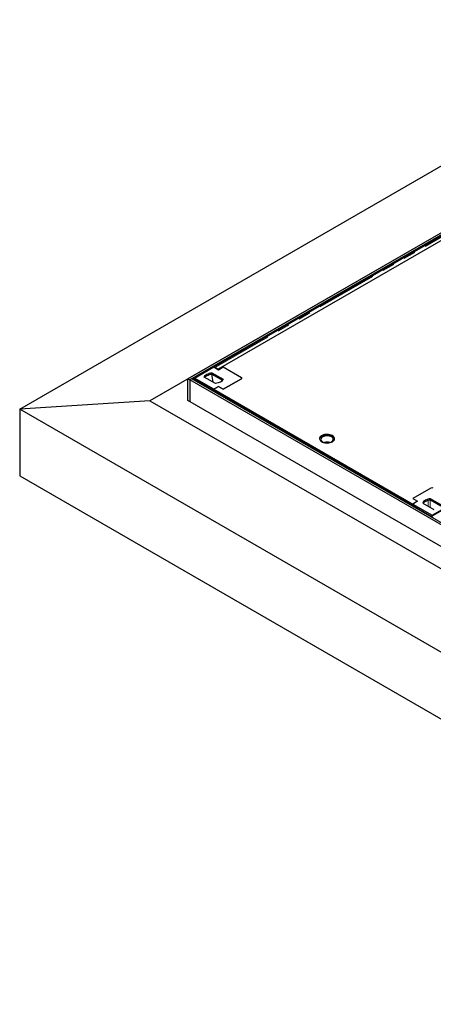
# Model space of a CAD drawing. Units: millimetres. Extents: x 0 to 420, y 0 to 297.
# Drawn here: x 221 to 265, y 86 to 189 of the extents above; entities that cross this region are included whole.
import ezdxf

# ---------------------------------------------------------------- set-up
doc = ezdxf.new("R2010")
doc.units = ezdxf.units.MM
doc.linetypes.add('PHANTOM', pattern=[12.7, 6.35, -1.27, 1.27, -1.27, 1.27, -1.27])

msp = doc.modelspace()

# ---------------------------------------------------------------- linework, layer by layer
at = {"color": 7, "linetype": 'Continuous', "lineweight": 25}
for p, q in [((221.27827, 148.64989), (291.98894, 189.47029)), ((294.51433, 183.93076), (234.91533, 149.52499)), ((294.46382, 183.89089), (238.90543, 151.81772)), ((294.66585, 183.77426), (239.10746, 151.70109)), ((292.35551, 182.33088), (241.62681, 153.04583)), ((292.8413, 182.12729), (242.08115, 152.82408)), ((239.57754, 151.89625), (241.59785, 153.06254)), ((241.40556, 152.99525), (241.45152, 152.97807)), ((241.59785, 153.06254), (242.10292, 152.77097)), ((242.08115, 152.82408), (241.75606, 153.01176)), ((242.08115, 152.82408), (242.08115, 152.78354)), ((242.10292, 152.77097), (242.608, 153.06254)), ((242.60785, 153.06246), (242.55123, 153.09515)), ((242.608, 153.06254), (244.50204, 151.96914)), ((238.90543, 151.81772), (239.10746, 151.70109)), ((238.90543, 149.55415), (238.90543, 151.81772)), ((239.30949, 151.81772), (239.10746, 151.70109)), ((314.76788, 108.25651), (239.30949, 151.81772)), ((239.36, 151.81437), (239.47875, 151.77)), ((239.57754, 151.82703), (239.47875, 151.77)), ((239.47875, 151.77), (239.48638, 151.7156)), ((241.59785, 150.72995), (239.57754, 151.89625)), ((239.57754, 151.7691), (239.57754, 151.89625)), ((239.57756, 151.75043), (241.49685, 150.64244)), ((241.58237, 150.59307), (239.58039, 151.74879)), ((241.77407, 151.32799), (240.6135, 151.99798)), ((241.53847, 151.46401), (241.4194, 152.31846)), ((241.42162, 152.4645), (242.5822, 151.79451)), ((241.42162, 152.31869), (241.42162, 152.4645)), ((241.42162, 152.31869), (242.52588, 151.68121)), ((244.50204, 151.82335), (242.608, 150.72995)), ((242.608, 150.72978), (244.50204, 151.82318)), ((244.55434, 151.89608), (244.55434, 151.89625)), ((314.56585, 108.13988), (239.10746, 151.70109)), ((239.10746, 151.70109), (239.10746, 149.43752)), ((241.59774, 150.72972), (242.10292, 151.02135)), ((241.59774, 150.72972), (262.45739, 138.6877)), ((241.59774, 150.61197), (241.59774, 150.72972)), ((242.10292, 151.02152), (241.59785, 150.72995)), ((241.59785, 150.72978), (241.59785, 150.72995)), ((242.608, 150.72995), (242.10292, 151.02152)), ((242.10292, 151.02135), (242.10292, 151.02152)), ((242.10292, 151.02135), (242.608, 150.72978)), ((242.608, 150.72978), (242.608, 150.72995)), ((241.4211, 150.59871), (241.49685, 150.64244)), ((241.49685, 150.64244), (241.49685, 150.55498)), ((241.59774, 150.61197), (262.45739, 138.56995)), ((241.59785, 150.61175), (241.59785, 150.61191)), ((234.91533, 149.52499), (221.27827, 148.64989)), ((317.24276, 93.25077), (221.27827, 148.64989)), ((221.27827, 148.64989), (221.27827, 141.65097)), ((234.91533, 149.52499), (314.71738, 103.45625)), ((314.76788, 105.75968), (238.90543, 149.55415)), ((221.27827, 141.65097), (317.24276, 86.25185)), ((264.35153, 140.36448), (262.4575, 139.27108)), ((262.45739, 138.6877), (262.4575, 138.68776)), ((262.45739, 138.56995), (262.45739, 138.6877)), ((262.4575, 139.27108), (262.96257, 138.9795)), ((262.4575, 139.27108), (262.4575, 139.27091)), ((262.4575, 139.27091), (262.96243, 138.97942)), ((262.96257, 138.9795), (262.4575, 138.68793)), ((262.4575, 138.68793), (262.4575, 138.56977)), ((262.4575, 138.68793), (264.4778, 137.52163)), ((262.45752, 138.54211), (264.42655, 137.40541)), ((262.48278, 138.44006), (262.55853, 138.48379)), ((262.55853, 138.48379), (264.42655, 137.40541)), ((263.49345, 138.78966), (264.65403, 138.11968)), ((265.46215, 138.5862), (264.30158, 139.25618)), ((264.30158, 139.25618), (264.30158, 139.11037)), ((265.40584, 138.4729), (264.30158, 139.11037)), ((264.39408, 137.38666), (266.43964, 138.56754)), ((264.4778, 137.52163), (266.49811, 138.68793)), ((264.38645, 137.34109), (264.39408, 137.38666)), ((264.51843, 137.28956), (264.39408, 137.38666)), ((264.4778, 137.52163), (264.4778, 137.43499)), ((264.5072, 137.29606), (264.51096, 137.26922)), ((264.5072, 137.29606), (264.63155, 137.2496)), ((264.51467, 137.26708), (264.51843, 137.28956))]:
    msp.add_line(p, q, dxfattribs=at)
at = {"color": 8, "linetype": 'PHANTOM', "lineweight": 18}
for p, q in [((241.75606, 153.01176), (292.51621, 182.31496)), ((241.75606, 153.01176), (241.75606, 152.97121)), ((244.50204, 151.82318), (244.50204, 151.82335)), ((264.08348, 138.44905), (264.08348, 139.07263)), ((264.28551, 138.33242), (264.28551, 139.10863))]:
    msp.add_line(p, q, dxfattribs=at)
at = {"color": 7, "linetype": 'Continuous', "lineweight": 25, "flags": 128}
for points in [[(240.6135, 151.99798), (240.65155, 152.08288), (240.71144, 152.16348), (240.79179, 152.23791), (240.89074, 152.30445), (241.00601, 152.36157), (241.13494, 152.40796), (241.27455, 152.44253), (241.42162, 152.4645)], [(240.66981, 151.96547), (240.71144, 152.01767), (240.79179, 152.0921), (240.89074, 152.15864), (241.00601, 152.21576), (241.13494, 152.26215), (241.27455, 152.29672), (241.42162, 152.31869)], [(242.5822, 151.79451), (242.54414, 151.70961), (242.48425, 151.62901), (242.4039, 151.55459), (242.30495, 151.48804), (242.18968, 151.43092), (242.06076, 151.38454), (241.92114, 151.34996), (241.77407, 151.32799)], [(241.59794, 150.61186), (241.57261, 150.58031), (241.53962, 150.53029)], [(254.03246, 145.22465), (254.12274, 145.28707), (254.19226, 145.3578), (254.23878, 145.43455), (254.26081, 145.51487), (254.25765, 145.59617), (254.2294, 145.67583), (254.17696, 145.7513), (254.10201, 145.82016), (254.00698, 145.88018), (253.89491, 145.92944), (253.7694, 145.96636), (253.63449, 145.98975), (253.49451, 145.99885), (253.35397, 145.99338), (253.21738, 145.97351), (253.08912, 145.93988), (252.97334, 145.89357), (252.87373, 145.83607), (252.79351, 145.76923), (252.73526, 145.69519), (252.70084, 145.61634), (252.69136, 145.5352), (252.70714, 145.4544), (252.74765, 145.37651), (252.8116, 145.30406), (252.89693, 145.23936), (253.0009, 145.1845), (253.12017, 145.14124), (253.25091, 145.11096), (253.38891, 145.09465), (253.52973, 145.09283), (253.66886, 145.10555), (253.80182, 145.1324), (253.92433, 145.17253), (254.03246, 145.22465)], [(253.02231, 145.73839), (252.94011, 145.6802), (252.87989, 145.61364), (252.84411, 145.54145), (252.83423, 145.46657), (252.85066, 145.39208), (252.89273, 145.32103), (252.95872, 145.25632), (253.04592, 145.2006), (253.15076, 145.15616), (253.26895, 145.12481), (253.39566, 145.10783), (253.52569, 145.10593), (253.65373, 145.11918), (253.77452, 145.14703), (253.88313, 145.18836), (253.9751, 145.24145), (254.04668, 145.30415), (254.09493, 145.37388), (254.11788, 145.44779), (254.11459, 145.52286), (254.08518, 145.59601), (254.03088, 145.66424), (253.95389, 145.72476), (253.85737, 145.7751), (253.74528, 145.8132), (253.6222, 145.83748), (253.49316, 145.84697), (253.36347, 145.84127), (253.23841, 145.82061), (253.12312, 145.78584), (253.02231, 145.73839)], [(254.26029, 145.51067), (254.24662, 145.56696), (254.20611, 145.64484), (254.14216, 145.7173), (254.05683, 145.78199), (253.95286, 145.83686), (253.83359, 145.88012), (253.70285, 145.91039), (253.56485, 145.92671), (253.42402, 145.92853), (253.2849, 145.91581), (253.15194, 145.88895), (253.02943, 145.84882), (252.9213, 145.79671)], [(262.39927, 138.48827), (262.43226, 138.53829), (262.4575, 138.56973)], [(264.30158, 139.25618), (264.1545, 139.23422), (264.01489, 139.19964), (263.88596, 139.15326), (263.7707, 139.09613), (263.67174, 139.02959), (263.5914, 138.95516), (263.5315, 138.87457), (263.49345, 138.78966)], [(264.30158, 139.11037), (264.1545, 139.0884), (264.01489, 139.05383), (263.88596, 139.00745), (263.7707, 138.95032), (263.67174, 138.88378), (263.5914, 138.80935), (263.54977, 138.75715)]]:
    msp.add_lwpolyline(points, dxfattribs=at)
at = {"color": 7, "linetype": 'Continuous', "lineweight": 25}
for centre, radius, start, end in [((241.65391, 152.85602), 0.18624, 56.7406614, 95.9214738), ((244.47437, 151.89625), 0.07797, 290.7834208, 69.2165792), ((244.47437, 151.89608), 0.07797, 290.7834208, 69.2165792), ((253.09961, 145.42092), 0.41595, 115.3855576, 167.5376561), ((253.47688, 144.19823), 0.98545, 73.3717302, 106.6282698), ((253.47688, 144.27224), 0.84877, 81.5800292, 98.4199708), ((264.4778, 140.12078), 0.27447, 62.6096722, 117.3903278), ((262.6789, 138.3267), 0.21973, 129.8030368, 146.7406964)]:
    msp.add_arc(centre, radius, start, end, dxfattribs=at)

doc.saveas('drawing.dxf')
